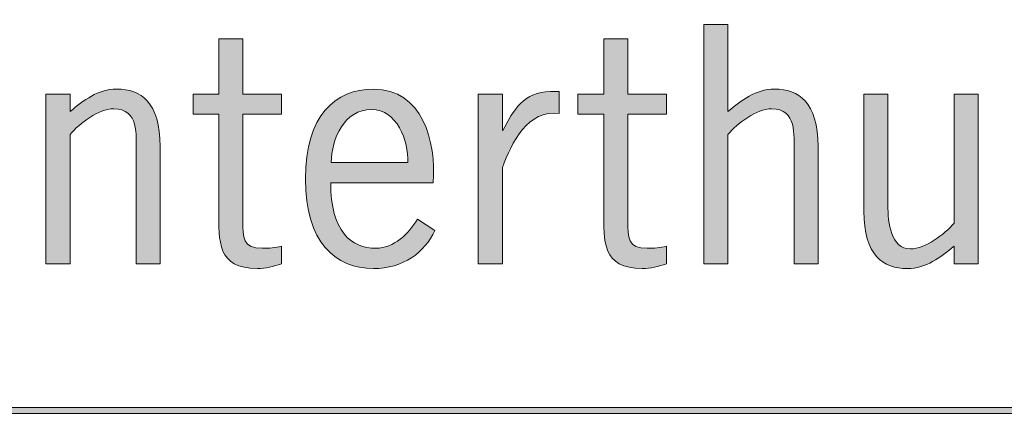
# Model space of a CAD drawing. Units: millimetres. Extents: x 0.5 to 35.6, y -0.5 to 17.1.
# Drawn here: x 16.3 to 18, y 4.3 to 5 of the extents above; entities that cross this region are included whole.
import ezdxf
from ezdxf.enums import TextEntityAlignment as Align

# ---------------------------------------------------------------- set-up
doc = ezdxf.new("R2010")
doc.units = ezdxf.units.MM
doc.header["$LTSCALE"] = 40
for name, color, linetype, lineweight in [('-PLAN$P1S', 251, 'Continuous', 13), ('-PLAN$P2S', 253, 'Continuous', 18), ('AWINLOGO$S2S', 254, 'Continuous', 18)]:
    doc.layers.add(name, color=color, linetype=linetype, lineweight=lineweight)
doc.layers.add('AB', color=9, linetype='Continuous')
doc.styles.get("Standard").update_dxf_attribs({"font": 'arial.ttf'})

# ---------------------------------------------------------------- blocks, each defined once
blk = doc.blocks.new('PLK_Linie')
at = {"layer": '-PLAN$P1S'}
h = blk.add_hatch(color=256, dxfattribs=at)
h.dxf.hatch_style = 1
h.paths.add_polyline_path([(0, 0.0025), (20, 0.0025), (20, 0.0125), (0, 0.0125)])
blk.add_lwpolyline([(0, 0.0025), (20, 0.0025), (20, 0.0125), (0, 0.0125)], close=True, dxfattribs=at)
blk = doc.blocks.new('PLK Bestand')
at = {"layer": 'AWINLOGO$S2S'}
h = blk.add_hatch(color=256, dxfattribs=at)
h.dxf.hatch_style = 1
edge = h.paths.add_edge_path()
edge.add_spline(control_points=[(-6.4127, 4.9097), (-6.4127, 4.9097), (-6.4514, 4.8977), (-6.4514, 4.8977), (-6.465, 4.9432), (-6.4839, 4.981), (-6.5363, 4.981), (-6.5735, 4.981), (-6.608, 4.9511), (-6.608, 4.9113), (-6.608, 4.8097), (-6.4095, 4.8495), (-6.4095, 4.707), (-6.4095, 4.6358), (-6.4624, 4.5918), (-6.5311, 4.5918), (-6.6039, 4.5918), (-6.6557, 4.6363), (-6.6699, 4.707), (-6.6699, 4.707), (-6.6285, 4.717), (-6.6285, 4.717), (-6.6185, 4.6688), (-6.5819, 4.6269), (-6.5305, 4.6269), (-6.4886, 4.6269), (-6.4525, 4.6588), (-6.4525, 4.7023), (-6.4525, 4.8154), (-6.651, 4.7683), (-6.651, 4.905), (-6.651, 4.972), (-6.5986, 5.0161), (-6.5337, 5.0161), (-6.4692, 5.0161), (-6.4279, 4.9684), (-6.4127, 4.9097), (-6.4127, 4.9097), (-6.4127, 4.9097), (-6.4127, 4.9097)], knot_values=[0, 0, 0, 0, 1, 1, 1, 2, 2, 2, 3, 3, 3, 4, 4, 4, 5, 5, 5, 6, 6, 6, 7, 7, 7, 8, 8, 8, 9, 9, 9, 10, 10, 10, 11, 11, 11, 12, 12, 12, 13, 13, 13, 13], degree=3, periodic=0)
edge = h.paths.add_edge_path()
edge.add_spline(control_points=[(-6.2776, 4.9831), (-6.2776, 4.9831), (-6.2776, 4.8893), (-6.2776, 4.8893), (-6.2776, 4.8893), (-6.2121, 4.8893), (-6.2121, 4.8893), (-6.2121, 4.8893), (-6.2121, 4.8547), (-6.2121, 4.8547), (-6.2121, 4.8547), (-6.2776, 4.8547), (-6.2776, 4.8547), (-6.2776, 4.8547), (-6.2776, 4.673), (-6.2776, 4.673), (-6.2776, 4.6447), (-6.2781, 4.6263), (-6.2446, 4.6263), (-6.233, 4.6263), (-6.222, 4.6274), (-6.2121, 4.63), (-6.2121, 4.63), (-6.2121, 4.6001), (-6.2121, 4.6001), (-6.2252, 4.5954), (-6.2388, 4.5918), (-6.2529, 4.5918), (-6.3221, 4.5918), (-6.3184, 4.6384), (-6.3184, 4.6913), (-6.3184, 4.6913), (-6.3184, 4.8547), (-6.3184, 4.8547), (-6.3184, 4.8547), (-6.3624, 4.8547), (-6.3624, 4.8547), (-6.3624, 4.8547), (-6.3624, 4.8893), (-6.3624, 4.8893), (-6.3624, 4.8893), (-6.3184, 4.8893), (-6.3184, 4.8893), (-6.3184, 4.8893), (-6.3184, 4.9831), (-6.3184, 4.9831), (-6.3184, 4.9831), (-6.2776, 4.9831), (-6.2776, 4.9831), (-6.2776, 4.9831), (-6.2776, 4.9831), (-6.2776, 4.9831)], knot_values=[0, 0, 0, 0, 1, 1, 1, 2, 2, 2, 3, 3, 3, 4, 4, 4, 5, 5, 5, 6, 6, 6, 7, 7, 7, 8, 8, 8, 9, 9, 9, 10, 10, 10, 11, 11, 11, 12, 12, 12, 13, 13, 13, 14, 14, 14, 15, 15, 15, 16, 16, 16, 17, 17, 17, 17], degree=3, periodic=0)
edge = h.paths.add_edge_path(flags=16)
edge.add_spline(control_points=[(-6.0015, 4.7625), (-6.0015, 4.7625), (-6.0178, 4.7578), (-6.0178, 4.7578), (-6.0566, 4.7463), (-6.1273, 4.7306), (-6.1273, 4.6787), (-6.1273, 4.6546), (-6.1084, 4.6305), (-6.0838, 4.6305), (-6.0513, 4.6305), (-6.0214, 4.6531), (-6.0015, 4.6777), (-6.0015, 4.6777), (-6.0015, 4.7625), (-6.0015, 4.7625), (-6.0015, 4.7625), (-6.0015, 4.7625), (-6.0015, 4.7625)], knot_values=[0, 0, 0, 0, 1, 1, 1, 2, 2, 2, 3, 3, 3, 4, 4, 4, 5, 5, 5, 6, 6, 6, 6], degree=3, periodic=0)
edge = h.paths.add_edge_path()
edge.add_spline(control_points=[(-5.9528, 4.6001), (-5.9528, 4.6001), (-5.9974, 4.6001), (-5.9974, 4.6001), (-5.9974, 4.6001), (-6.0015, 4.6368), (-6.0015, 4.6368), (-6.0251, 4.6138), (-6.0513, 4.5918), (-6.0854, 4.5918), (-6.1299, 4.5918), (-6.1655, 4.629), (-6.1655, 4.6745), (-6.1655, 4.7573), (-6.0786, 4.7751), (-6.0147, 4.7924), (-6.0147, 4.7924), (-6.0015, 4.7961), (-6.0015, 4.7961), (-6.0015, 4.7961), (-6.0015, 4.8123), (-6.0015, 4.8123), (-6.0015, 4.8453), (-6.0241, 4.8631), (-6.0566, 4.8631), (-6.0885, 4.8631), (-6.1105, 4.8421), (-6.1273, 4.8175), (-6.1273, 4.8175), (-6.1561, 4.839), (-6.1561, 4.839), (-6.132, 4.8736), (-6.1005, 4.8977), (-6.0566, 4.8977), (-6.0173, 4.8977), (-5.9607, 4.8736), (-5.9607, 4.8076), (-5.9607, 4.8076), (-5.9607, 4.6641), (-5.9607, 4.6641), (-5.9602, 4.6426), (-5.9612, 4.6206), (-5.9528, 4.6001), (-5.9528, 4.6001), (-5.9528, 4.6001), (-5.9528, 4.6001)], knot_values=[0, 0, 0, 0, 1, 1, 1, 2, 2, 2, 3, 3, 3, 4, 4, 4, 5, 5, 5, 6, 6, 6, 7, 7, 7, 8, 8, 8, 9, 9, 9, 10, 10, 10, 11, 11, 11, 12, 12, 12, 13, 13, 13, 14, 14, 14, 15, 15, 15, 15], degree=3, periodic=0)
edge = h.paths.add_edge_path(flags=16)
edge.add_spline(control_points=[(-5.7062, 4.6813), (-5.7062, 4.6813), (-5.7062, 4.8154), (-5.7062, 4.8154), (-5.7187, 4.8406), (-5.7423, 4.862), (-5.7737, 4.862), (-5.8308, 4.862), (-5.8429, 4.7835), (-5.8429, 4.74), (-5.8429, 4.6551), (-5.8025, 4.6274), (-5.7743, 4.6274), (-5.7454, 4.6274), (-5.7177, 4.6567), (-5.7062, 4.6813), (-5.7062, 4.6813), (-5.7062, 4.6813), (-5.7062, 4.6813)], knot_values=[0, 0, 0, 0, 1, 1, 1, 2, 2, 2, 3, 3, 3, 4, 4, 4, 5, 5, 5, 6, 6, 6, 6], degree=3, periodic=0)
edge = h.paths.add_edge_path()
edge.add_spline(control_points=[(-5.7062, 4.8594), (-5.7062, 4.8594), (-5.7062, 5.0077), (-5.7062, 5.0077), (-5.7062, 5.0077), (-5.6653, 5.0077), (-5.6653, 5.0077), (-5.6653, 5.0077), (-5.6653, 4.6001), (-5.6653, 4.6001), (-5.6653, 4.6001), (-5.7062, 4.6001), (-5.7062, 4.6001), (-5.7062, 4.6001), (-5.7062, 4.6332), (-5.7062, 4.6332), (-5.7255, 4.6091), (-5.7481, 4.5918), (-5.78, 4.5918), (-5.8193, 4.5918), (-5.8858, 4.6279), (-5.8858, 4.739), (-5.8858, 4.8526), (-5.8282, 4.8977), (-5.7784, 4.8977), (-5.7507, 4.8977), (-5.725, 4.8794), (-5.7062, 4.8594), (-5.7062, 4.8594), (-5.7062, 4.8594), (-5.7062, 4.8594)], knot_values=[0, 0, 0, 0, 1, 1, 1, 2, 2, 2, 3, 3, 3, 4, 4, 4, 5, 5, 5, 6, 6, 6, 7, 7, 7, 8, 8, 8, 9, 9, 9, 10, 10, 10, 10], degree=3, periodic=0)
edge = h.paths.add_edge_path()
edge.add_spline(control_points=[(-5.515, 4.9831), (-5.515, 4.9831), (-5.515, 4.8893), (-5.515, 4.8893), (-5.515, 4.8893), (-5.4495, 4.8893), (-5.4495, 4.8893), (-5.4495, 4.8893), (-5.4495, 4.8547), (-5.4495, 4.8547), (-5.4495, 4.8547), (-5.515, 4.8547), (-5.515, 4.8547), (-5.515, 4.8547), (-5.515, 4.673), (-5.515, 4.673), (-5.515, 4.6447), (-5.5155, 4.6263), (-5.482, 4.6263), (-5.4705, 4.6263), (-5.4595, 4.6274), (-5.4495, 4.63), (-5.4495, 4.63), (-5.4495, 4.6001), (-5.4495, 4.6001), (-5.4626, 4.5954), (-5.4763, 4.5918), (-5.4904, 4.5918), (-5.5595, 4.5918), (-5.5559, 4.6384), (-5.5559, 4.6913), (-5.5559, 4.6913), (-5.5559, 4.8547), (-5.5559, 4.8547), (-5.5559, 4.8547), (-5.5999, 4.8547), (-5.5999, 4.8547), (-5.5999, 4.8547), (-5.5999, 4.8893), (-5.5999, 4.8893), (-5.5999, 4.8893), (-5.5559, 4.8893), (-5.5559, 4.8893), (-5.5559, 4.8893), (-5.5559, 4.9831), (-5.5559, 4.9831), (-5.5559, 4.9831), (-5.515, 4.9831), (-5.515, 4.9831), (-5.515, 4.9831), (-5.515, 4.9831), (-5.515, 4.9831)], knot_values=[0, 0, 0, 0, 1, 1, 1, 2, 2, 2, 3, 3, 3, 4, 4, 4, 5, 5, 5, 6, 6, 6, 7, 7, 7, 8, 8, 8, 9, 9, 9, 10, 10, 10, 11, 11, 11, 12, 12, 12, 13, 13, 13, 14, 14, 14, 15, 15, 15, 16, 16, 16, 17, 17, 17, 17], degree=3, periodic=0)
h.paths.add_polyline_path([(-4.864, 5.0077), (-4.9572, 4.6001), (-4.9991, 4.6001), (-5.0682, 4.9333), (-5.0693, 4.9333), (-5.1421, 4.6001), (-5.184, 4.6001), (-5.2694, 5.0077), (-5.2285, 5.0077), (-5.1615, 4.6787), (-5.1604, 4.6787), (-5.0871, 5.0077), (-5.0468, 5.0077), (-4.9771, 4.6787), (-4.9761, 4.6787), (-4.9043, 5.0077)])
h.paths.add_polyline_path([(-4.7672, 4.8893), (-4.7672, 4.6001), (-4.8081, 4.6001), (-4.8081, 4.8893)])
h.paths.add_polyline_path([(-4.7672, 5.0077), (-4.7672, 4.9626), (-4.8081, 4.9626), (-4.8081, 5.0077)])
edge = h.paths.add_edge_path()
edge.add_spline(control_points=[(-4.6368, 4.8202), (-4.6368, 4.8202), (-4.6368, 4.6001), (-4.6368, 4.6001), (-4.6368, 4.6001), (-4.6777, 4.6001), (-4.6777, 4.6001), (-4.6777, 4.6001), (-4.6777, 4.8893), (-4.6777, 4.8893), (-4.6777, 4.8893), (-4.6368, 4.8893), (-4.6368, 4.8893), (-4.6368, 4.8893), (-4.6368, 4.8594), (-4.6368, 4.8594), (-4.6127, 4.8788), (-4.5902, 4.8977), (-4.5572, 4.8977), (-4.5164, 4.8977), (-4.4834, 4.8752), (-4.4834, 4.7997), (-4.4834, 4.7997), (-4.4834, 4.6001), (-4.4834, 4.6001), (-4.4834, 4.6001), (-4.5242, 4.6001), (-4.5242, 4.6001), (-4.5242, 4.6001), (-4.5242, 4.7892), (-4.5242, 4.7892), (-4.5242, 4.8196), (-4.519, 4.8641), (-4.5625, 4.8641), (-4.5876, 4.8641), (-4.6206, 4.8395), (-4.6368, 4.8202), (-4.6368, 4.8202), (-4.6368, 4.8202), (-4.6368, 4.8202)], knot_values=[0, 0, 0, 0, 1, 1, 1, 2, 2, 2, 3, 3, 3, 4, 4, 4, 5, 5, 5, 6, 6, 6, 7, 7, 7, 8, 8, 8, 9, 9, 9, 10, 10, 10, 11, 11, 11, 12, 12, 12, 13, 13, 13, 13], degree=3, periodic=0)
edge = h.paths.add_edge_path()
edge.add_spline(control_points=[(-4.3425, 4.9831), (-4.3425, 4.9831), (-4.3425, 4.8893), (-4.3425, 4.8893), (-4.3425, 4.8893), (-4.277, 4.8893), (-4.277, 4.8893), (-4.277, 4.8893), (-4.277, 4.8547), (-4.277, 4.8547), (-4.277, 4.8547), (-4.3425, 4.8547), (-4.3425, 4.8547), (-4.3425, 4.8547), (-4.3425, 4.673), (-4.3425, 4.673), (-4.3425, 4.6447), (-4.343, 4.6263), (-4.3095, 4.6263), (-4.298, 4.6263), (-4.287, 4.6274), (-4.277, 4.63), (-4.277, 4.63), (-4.277, 4.6001), (-4.277, 4.6001), (-4.2901, 4.5954), (-4.3037, 4.5918), (-4.3179, 4.5918), (-4.387, 4.5918), (-4.3834, 4.6384), (-4.3834, 4.6913), (-4.3834, 4.6913), (-4.3834, 4.8547), (-4.3834, 4.8547), (-4.3834, 4.8547), (-4.4273, 4.8547), (-4.4273, 4.8547), (-4.4273, 4.8547), (-4.4273, 4.8893), (-4.4273, 4.8893), (-4.4273, 4.8893), (-4.3834, 4.8893), (-4.3834, 4.8893), (-4.3834, 4.8893), (-4.3834, 4.9831), (-4.3834, 4.9831), (-4.3834, 4.9831), (-4.3425, 4.9831), (-4.3425, 4.9831), (-4.3425, 4.9831), (-4.3425, 4.9831), (-4.3425, 4.9831)], knot_values=[0, 0, 0, 0, 1, 1, 1, 2, 2, 2, 3, 3, 3, 4, 4, 4, 5, 5, 5, 6, 6, 6, 7, 7, 7, 8, 8, 8, 9, 9, 9, 10, 10, 10, 11, 11, 11, 12, 12, 12, 13, 13, 13, 14, 14, 14, 15, 15, 15, 16, 16, 16, 17, 17, 17, 17], degree=3, periodic=0)
edge = h.paths.add_edge_path(flags=16)
edge.add_spline(control_points=[(-4.1922, 4.7725), (-4.1922, 4.7725), (-4.0618, 4.7725), (-4.0618, 4.7725), (-4.0607, 4.8097), (-4.0806, 4.8631), (-4.1236, 4.8631), (-4.1697, 4.8631), (-4.1917, 4.8133), (-4.1922, 4.7725), (-4.1922, 4.7725), (-4.1922, 4.7725), (-4.1922, 4.7725)], knot_values=[0, 0, 0, 0, 1, 1, 1, 2, 2, 2, 3, 3, 3, 4, 4, 4, 4], degree=3, periodic=0)
edge = h.paths.add_edge_path()
edge.add_spline(control_points=[(-4.0188, 4.7379), (-4.0188, 4.7379), (-4.1932, 4.7379), (-4.1932, 4.7379), (-4.1932, 4.6551), (-4.1581, 4.6263), (-4.1162, 4.6263), (-4.0859, 4.6263), (-4.0602, 4.651), (-4.0455, 4.6761), (-4.0455, 4.6761), (-4.0162, 4.6567), (-4.0162, 4.6567), (-4.0319, 4.6195), (-4.0707, 4.5918), (-4.1204, 4.5918), (-4.1849, 4.5918), (-4.2362, 4.6363), (-4.2362, 4.7447), (-4.2362, 4.8532), (-4.1849, 4.8977), (-4.1204, 4.8977), (-4.0371, 4.8977), (-4.013, 4.8086), (-4.0188, 4.7379), (-4.0188, 4.7379), (-4.0188, 4.7379), (-4.0188, 4.7379)], knot_values=[0, 0, 0, 0, 1, 1, 1, 2, 2, 2, 3, 3, 3, 4, 4, 4, 5, 5, 5, 6, 6, 6, 7, 7, 7, 8, 8, 8, 9, 9, 9, 9], degree=3, periodic=0)
edge = h.paths.add_edge_path()
edge.add_spline(control_points=[(-3.901, 4.8893), (-3.901, 4.8893), (-3.901, 4.827), (-3.901, 4.827), (-3.901, 4.827), (-3.9, 4.827), (-3.9, 4.827), (-3.8837, 4.8615), (-3.8627, 4.8935), (-3.8198, 4.8935), (-3.8198, 4.8935), (-3.8041, 4.8935), (-3.8041, 4.8935), (-3.8041, 4.8935), (-3.8041, 4.8563), (-3.8041, 4.8563), (-3.8575, 4.8636), (-3.8853, 4.806), (-3.901, 4.7641), (-3.901, 4.7641), (-3.901, 4.6001), (-3.901, 4.6001), (-3.901, 4.6001), (-3.9419, 4.6001), (-3.9419, 4.6001), (-3.9419, 4.6001), (-3.9419, 4.8893), (-3.9419, 4.8893), (-3.9419, 4.8893), (-3.901, 4.8893), (-3.901, 4.8893), (-3.901, 4.8893), (-3.901, 4.8893), (-3.901, 4.8893)], knot_values=[0, 0, 0, 0, 1, 1, 1, 2, 2, 2, 3, 3, 3, 4, 4, 4, 5, 5, 5, 6, 6, 6, 7, 7, 7, 8, 8, 8, 9, 9, 9, 10, 10, 10, 11, 11, 11, 11], degree=3, periodic=0)
edge = h.paths.add_edge_path()
edge.add_spline(control_points=[(-3.6874, 4.9831), (-3.6874, 4.9831), (-3.6874, 4.8893), (-3.6874, 4.8893), (-3.6874, 4.8893), (-3.6219, 4.8893), (-3.6219, 4.8893), (-3.6219, 4.8893), (-3.6219, 4.8547), (-3.6219, 4.8547), (-3.6219, 4.8547), (-3.6874, 4.8547), (-3.6874, 4.8547), (-3.6874, 4.8547), (-3.6874, 4.673), (-3.6874, 4.673), (-3.6874, 4.6447), (-3.6879, 4.6263), (-3.6544, 4.6263), (-3.6429, 4.6263), (-3.6319, 4.6274), (-3.6219, 4.63), (-3.6219, 4.63), (-3.6219, 4.6001), (-3.6219, 4.6001), (-3.635, 4.5954), (-3.6487, 4.5918), (-3.6628, 4.5918), (-3.7319, 4.5918), (-3.7283, 4.6384), (-3.7283, 4.6913), (-3.7283, 4.6913), (-3.7283, 4.8547), (-3.7283, 4.8547), (-3.7283, 4.8547), (-3.7723, 4.8547), (-3.7723, 4.8547), (-3.7723, 4.8547), (-3.7723, 4.8893), (-3.7723, 4.8893), (-3.7723, 4.8893), (-3.7283, 4.8893), (-3.7283, 4.8893), (-3.7283, 4.8893), (-3.7283, 4.9831), (-3.7283, 4.9831), (-3.7283, 4.9831), (-3.6874, 4.9831), (-3.6874, 4.9831), (-3.6874, 4.9831), (-3.6874, 4.9831), (-3.6874, 4.9831)], knot_values=[0, 0, 0, 0, 1, 1, 1, 2, 2, 2, 3, 3, 3, 4, 4, 4, 5, 5, 5, 6, 6, 6, 7, 7, 7, 8, 8, 8, 9, 9, 9, 10, 10, 10, 11, 11, 11, 12, 12, 12, 13, 13, 13, 14, 14, 14, 15, 15, 15, 16, 16, 16, 17, 17, 17, 17], degree=3, periodic=0)
edge = h.paths.add_edge_path()
edge.add_spline(control_points=[(-3.5172, 5.0077), (-3.5172, 5.0077), (-3.5172, 4.8594), (-3.5172, 4.8594), (-3.4931, 4.8788), (-3.4706, 4.8977), (-3.4376, 4.8977), (-3.3967, 4.8977), (-3.3637, 4.8752), (-3.3637, 4.7997), (-3.3637, 4.7997), (-3.3637, 4.6001), (-3.3637, 4.6001), (-3.3637, 4.6001), (-3.4046, 4.6001), (-3.4046, 4.6001), (-3.4046, 4.6001), (-3.4046, 4.7892), (-3.4046, 4.7892), (-3.4046, 4.8196), (-3.3993, 4.8641), (-3.4428, 4.8641), (-3.468, 4.8641), (-3.501, 4.8395), (-3.5172, 4.8202), (-3.5172, 4.8202), (-3.5172, 4.6001), (-3.5172, 4.6001), (-3.5172, 4.6001), (-3.5581, 4.6001), (-3.5581, 4.6001), (-3.5581, 4.6001), (-3.5581, 5.0077), (-3.5581, 5.0077), (-3.5581, 5.0077), (-3.5172, 5.0077), (-3.5172, 5.0077), (-3.5172, 5.0077), (-3.5172, 5.0077), (-3.5172, 5.0077)], knot_values=[0, 0, 0, 0, 1, 1, 1, 2, 2, 2, 3, 3, 3, 4, 4, 4, 5, 5, 5, 6, 6, 6, 7, 7, 7, 8, 8, 8, 9, 9, 9, 10, 10, 10, 11, 11, 11, 12, 12, 12, 13, 13, 13, 13], degree=3, periodic=0)
edge = h.paths.add_edge_path()
edge.add_spline(control_points=[(-3.1322, 4.6693), (-3.1322, 4.6693), (-3.1322, 4.8893), (-3.1322, 4.8893), (-3.1322, 4.8893), (-3.0914, 4.8893), (-3.0914, 4.8893), (-3.0914, 4.8893), (-3.0914, 4.6001), (-3.0914, 4.6001), (-3.0914, 4.6001), (-3.1322, 4.6001), (-3.1322, 4.6001), (-3.1322, 4.6001), (-3.1322, 4.63), (-3.1322, 4.63), (-3.1564, 4.6106), (-3.1788, 4.5918), (-3.2118, 4.5918), (-3.2527, 4.5918), (-3.2857, 4.6143), (-3.2857, 4.6897), (-3.2857, 4.6897), (-3.2857, 4.8893), (-3.2857, 4.8893), (-3.2857, 4.8893), (-3.2449, 4.8893), (-3.2449, 4.8893), (-3.2449, 4.8893), (-3.2449, 4.7002), (-3.2449, 4.7002), (-3.2449, 4.6698), (-3.2396, 4.6253), (-3.2066, 4.6253), (-3.1815, 4.6253), (-3.1484, 4.6499), (-3.1322, 4.6693), (-3.1322, 4.6693), (-3.1322, 4.6693), (-3.1322, 4.6693)], knot_values=[0, 0, 0, 0, 1, 1, 1, 2, 2, 2, 3, 3, 3, 4, 4, 4, 5, 5, 5, 6, 6, 6, 7, 7, 7, 8, 8, 8, 9, 9, 9, 10, 10, 10, 11, 11, 11, 12, 12, 12, 13, 13, 13, 13], degree=3, periodic=0)
edge = h.paths.add_edge_path()
edge.add_spline(control_points=[(-2.9636, 4.8893), (-2.9636, 4.8893), (-2.9636, 4.827), (-2.9636, 4.827), (-2.9636, 4.827), (-2.9626, 4.827), (-2.9626, 4.827), (-2.9463, 4.8615), (-2.9254, 4.8935), (-2.8824, 4.8935), (-2.8824, 4.8935), (-2.8667, 4.8935), (-2.8667, 4.8935), (-2.8667, 4.8935), (-2.8667, 4.8563), (-2.8667, 4.8563), (-2.9202, 4.8636), (-2.9479, 4.806), (-2.9636, 4.7641), (-2.9636, 4.7641), (-2.9636, 4.6001), (-2.9636, 4.6001), (-2.9636, 4.6001), (-3.0045, 4.6001), (-3.0045, 4.6001), (-3.0045, 4.6001), (-3.0045, 4.8893), (-3.0045, 4.8893), (-3.0045, 4.8893), (-2.9636, 4.8893), (-2.9636, 4.8893), (-2.9636, 4.8893), (-2.9636, 4.8893), (-2.9636, 4.8893)], knot_values=[0, 0, 0, 0, 1, 1, 1, 2, 2, 2, 3, 3, 3, 4, 4, 4, 5, 5, 5, 6, 6, 6, 7, 7, 7, 8, 8, 8, 9, 9, 9, 10, 10, 10, 11, 11, 11, 11], degree=3, periodic=0)
for points, knots in [([(-3.5172, 5.0077), (-3.5172, 5.0077), (-3.5172, 4.8594), (-3.5172, 4.8594), (-3.4931, 4.8788), (-3.4706, 4.8977), (-3.4376, 4.8977), (-3.3967, 4.8977), (-3.3637, 4.8752), (-3.3637, 4.7997), (-3.3637, 4.7997), (-3.3637, 4.6001), (-3.3637, 4.6001), (-3.3637, 4.6001), (-3.4046, 4.6001), (-3.4046, 4.6001), (-3.4046, 4.6001), (-3.4046, 4.7892), (-3.4046, 4.7892), (-3.4046, 4.8196), (-3.3993, 4.8641), (-3.4428, 4.8641), (-3.468, 4.8641), (-3.501, 4.8395), (-3.5172, 4.8202), (-3.5172, 4.8202), (-3.5172, 4.6001), (-3.5172, 4.6001), (-3.5172, 4.6001), (-3.5581, 4.6001), (-3.5581, 4.6001), (-3.5581, 4.6001), (-3.5581, 5.0077), (-3.5581, 5.0077), (-3.5581, 5.0077), (-3.5172, 5.0077), (-3.5172, 5.0077), (-3.5172, 5.0077), (-3.5172, 5.0077), (-3.5172, 5.0077)], [0, 0, 0, 0, 1, 1, 1, 2, 2, 2, 3, 3, 3, 4, 4, 4, 5, 5, 5, 6, 6, 6, 7, 7, 7, 8, 8, 8, 9, 9, 9, 10, 10, 10, 11, 11, 11, 12, 12, 12, 13, 13, 13, 13]), ([(-4.3425, 4.9831), (-4.3425, 4.9831), (-4.3425, 4.8893), (-4.3425, 4.8893), (-4.3425, 4.8893), (-4.277, 4.8893), (-4.277, 4.8893), (-4.277, 4.8893), (-4.277, 4.8547), (-4.277, 4.8547), (-4.277, 4.8547), (-4.3425, 4.8547), (-4.3425, 4.8547), (-4.3425, 4.8547), (-4.3425, 4.673), (-4.3425, 4.673), (-4.3425, 4.6447), (-4.343, 4.6263), (-4.3095, 4.6263), (-4.298, 4.6263), (-4.287, 4.6274), (-4.277, 4.63), (-4.277, 4.63), (-4.277, 4.6001), (-4.277, 4.6001), (-4.2901, 4.5954), (-4.3037, 4.5918), (-4.3179, 4.5918), (-4.387, 4.5918), (-4.3834, 4.6384), (-4.3834, 4.6913), (-4.3834, 4.6913), (-4.3834, 4.8547), (-4.3834, 4.8547), (-4.3834, 4.8547), (-4.4273, 4.8547), (-4.4273, 4.8547), (-4.4273, 4.8547), (-4.4273, 4.8893), (-4.4273, 4.8893), (-4.4273, 4.8893), (-4.3834, 4.8893), (-4.3834, 4.8893), (-4.3834, 4.8893), (-4.3834, 4.9831), (-4.3834, 4.9831), (-4.3834, 4.9831), (-4.3425, 4.9831), (-4.3425, 4.9831), (-4.3425, 4.9831), (-4.3425, 4.9831), (-4.3425, 4.9831)], [0, 0, 0, 0, 1, 1, 1, 2, 2, 2, 3, 3, 3, 4, 4, 4, 5, 5, 5, 6, 6, 6, 7, 7, 7, 8, 8, 8, 9, 9, 9, 10, 10, 10, 11, 11, 11, 12, 12, 12, 13, 13, 13, 14, 14, 14, 15, 15, 15, 16, 16, 16, 17, 17, 17, 17]), ([(-3.6874, 4.9831), (-3.6874, 4.9831), (-3.6874, 4.8893), (-3.6874, 4.8893), (-3.6874, 4.8893), (-3.6219, 4.8893), (-3.6219, 4.8893), (-3.6219, 4.8893), (-3.6219, 4.8547), (-3.6219, 4.8547), (-3.6219, 4.8547), (-3.6874, 4.8547), (-3.6874, 4.8547), (-3.6874, 4.8547), (-3.6874, 4.673), (-3.6874, 4.673), (-3.6874, 4.6447), (-3.6879, 4.6263), (-3.6544, 4.6263), (-3.6429, 4.6263), (-3.6319, 4.6274), (-3.6219, 4.63), (-3.6219, 4.63), (-3.6219, 4.6001), (-3.6219, 4.6001), (-3.635, 4.5954), (-3.6487, 4.5918), (-3.6628, 4.5918), (-3.7319, 4.5918), (-3.7283, 4.6384), (-3.7283, 4.6913), (-3.7283, 4.6913), (-3.7283, 4.8547), (-3.7283, 4.8547), (-3.7283, 4.8547), (-3.7723, 4.8547), (-3.7723, 4.8547), (-3.7723, 4.8547), (-3.7723, 4.8893), (-3.7723, 4.8893), (-3.7723, 4.8893), (-3.7283, 4.8893), (-3.7283, 4.8893), (-3.7283, 4.8893), (-3.7283, 4.9831), (-3.7283, 4.9831), (-3.7283, 4.9831), (-3.6874, 4.9831), (-3.6874, 4.9831), (-3.6874, 4.9831), (-3.6874, 4.9831), (-3.6874, 4.9831)], [0, 0, 0, 0, 1, 1, 1, 2, 2, 2, 3, 3, 3, 4, 4, 4, 5, 5, 5, 6, 6, 6, 7, 7, 7, 8, 8, 8, 9, 9, 9, 10, 10, 10, 11, 11, 11, 12, 12, 12, 13, 13, 13, 14, 14, 14, 15, 15, 15, 16, 16, 16, 17, 17, 17, 17]), ([(-4.6368, 4.8202), (-4.6368, 4.8202), (-4.6368, 4.6001), (-4.6368, 4.6001), (-4.6368, 4.6001), (-4.6777, 4.6001), (-4.6777, 4.6001), (-4.6777, 4.6001), (-4.6777, 4.8893), (-4.6777, 4.8893), (-4.6777, 4.8893), (-4.6368, 4.8893), (-4.6368, 4.8893), (-4.6368, 4.8893), (-4.6368, 4.8594), (-4.6368, 4.8594), (-4.6127, 4.8788), (-4.5902, 4.8977), (-4.5572, 4.8977), (-4.5164, 4.8977), (-4.4834, 4.8752), (-4.4834, 4.7997), (-4.4834, 4.7997), (-4.4834, 4.6001), (-4.4834, 4.6001), (-4.4834, 4.6001), (-4.5242, 4.6001), (-4.5242, 4.6001), (-4.5242, 4.6001), (-4.5242, 4.7892), (-4.5242, 4.7892), (-4.5242, 4.8196), (-4.519, 4.8641), (-4.5625, 4.8641), (-4.5876, 4.8641), (-4.6206, 4.8395), (-4.6368, 4.8202), (-4.6368, 4.8202), (-4.6368, 4.8202), (-4.6368, 4.8202)], [0, 0, 0, 0, 1, 1, 1, 2, 2, 2, 3, 3, 3, 4, 4, 4, 5, 5, 5, 6, 6, 6, 7, 7, 7, 8, 8, 8, 9, 9, 9, 10, 10, 10, 11, 11, 11, 12, 12, 12, 13, 13, 13, 13]), ([(-4.0188, 4.7379), (-4.0188, 4.7379), (-4.1932, 4.7379), (-4.1932, 4.7379), (-4.1932, 4.6551), (-4.1581, 4.6263), (-4.1162, 4.6263), (-4.0859, 4.6263), (-4.0602, 4.651), (-4.0455, 4.6761), (-4.0455, 4.6761), (-4.0162, 4.6567), (-4.0162, 4.6567), (-4.0319, 4.6195), (-4.0707, 4.5918), (-4.1204, 4.5918), (-4.1849, 4.5918), (-4.2362, 4.6363), (-4.2362, 4.7447), (-4.2362, 4.8532), (-4.1849, 4.8977), (-4.1204, 4.8977), (-4.0371, 4.8977), (-4.013, 4.8086), (-4.0188, 4.7379), (-4.0188, 4.7379), (-4.0188, 4.7379), (-4.0188, 4.7379)], [0, 0, 0, 0, 1, 1, 1, 2, 2, 2, 3, 3, 3, 4, 4, 4, 5, 5, 5, 6, 6, 6, 7, 7, 7, 8, 8, 8, 9, 9, 9, 9]), ([(-3.901, 4.8893), (-3.901, 4.8893), (-3.901, 4.827), (-3.901, 4.827), (-3.901, 4.827), (-3.9, 4.827), (-3.9, 4.827), (-3.8837, 4.8615), (-3.8627, 4.8935), (-3.8198, 4.8935), (-3.8198, 4.8935), (-3.8041, 4.8935), (-3.8041, 4.8935), (-3.8041, 4.8935), (-3.8041, 4.8563), (-3.8041, 4.8563), (-3.8575, 4.8636), (-3.8853, 4.806), (-3.901, 4.7641), (-3.901, 4.7641), (-3.901, 4.6001), (-3.901, 4.6001), (-3.901, 4.6001), (-3.9419, 4.6001), (-3.9419, 4.6001), (-3.9419, 4.6001), (-3.9419, 4.8893), (-3.9419, 4.8893), (-3.9419, 4.8893), (-3.901, 4.8893), (-3.901, 4.8893), (-3.901, 4.8893), (-3.901, 4.8893), (-3.901, 4.8893)], [0, 0, 0, 0, 1, 1, 1, 2, 2, 2, 3, 3, 3, 4, 4, 4, 5, 5, 5, 6, 6, 6, 7, 7, 7, 8, 8, 8, 9, 9, 9, 10, 10, 10, 11, 11, 11, 11]), ([(-3.1322, 4.6693), (-3.1322, 4.6693), (-3.1322, 4.8893), (-3.1322, 4.8893), (-3.1322, 4.8893), (-3.0914, 4.8893), (-3.0914, 4.8893), (-3.0914, 4.8893), (-3.0914, 4.6001), (-3.0914, 4.6001), (-3.0914, 4.6001), (-3.1322, 4.6001), (-3.1322, 4.6001), (-3.1322, 4.6001), (-3.1322, 4.63), (-3.1322, 4.63), (-3.1564, 4.6106), (-3.1788, 4.5918), (-3.2118, 4.5918), (-3.2527, 4.5918), (-3.2857, 4.6143), (-3.2857, 4.6897), (-3.2857, 4.6897), (-3.2857, 4.8893), (-3.2857, 4.8893), (-3.2857, 4.8893), (-3.2449, 4.8893), (-3.2449, 4.8893), (-3.2449, 4.8893), (-3.2449, 4.7002), (-3.2449, 4.7002), (-3.2449, 4.6698), (-3.2396, 4.6253), (-3.2066, 4.6253), (-3.1815, 4.6253), (-3.1484, 4.6499), (-3.1322, 4.6693), (-3.1322, 4.6693), (-3.1322, 4.6693), (-3.1322, 4.6693)], [0, 0, 0, 0, 1, 1, 1, 2, 2, 2, 3, 3, 3, 4, 4, 4, 5, 5, 5, 6, 6, 6, 7, 7, 7, 8, 8, 8, 9, 9, 9, 10, 10, 10, 11, 11, 11, 12, 12, 12, 13, 13, 13, 13]), ([(-4.1922, 4.7725), (-4.1922, 4.7725), (-4.0618, 4.7725), (-4.0618, 4.7725), (-4.0607, 4.8097), (-4.0806, 4.8631), (-4.1236, 4.8631), (-4.1697, 4.8631), (-4.1917, 4.8133), (-4.1922, 4.7725), (-4.1922, 4.7725), (-4.1922, 4.7725), (-4.1922, 4.7725)], [0, 0, 0, 0, 1, 1, 1, 2, 2, 2, 3, 3, 3, 4, 4, 4, 4])]:
    blk.add_open_spline(points, degree=3, knots=knots, dxfattribs=at)
at = {"layer": 'AB'}
blk.add_blockref('PLK_Linie', (-20.5, 4.3425), dxfattribs=at)
at = {"layer": '-PLAN$P2S'}
for tag, p, height in [('OBJEKTNAME', (-20.3241, 5.1576), 0.4), ('PLANBEZEICHNUNG', (-20.3283, 2.55), 0.4), ('BIS-NUMMER', (-18.5813, 1.8), 0.2), ('PLANNUMMER', (-14.3621, 1.8), 0.2), ('PROJEKT-NR', (-10.1429, 1.8), 0.2), ('DATUM/INI', (-18.5815, 1.4), 0.2), ('REV-DATUM-1/INI', (-18.5815, 1.01), 0.2), ('REV-DATUM-2/INI', (-16.1008, 1.01), 0.2)]:
    blk.add_attdef(tag, p, '', height=height, dxfattribs=at)
for tag, height, p in [('MASSSTAB', 0.4, (-0.6699, 2.5)), ('FORMAT', 0.2, (-0.6699, 1.8))]:
    blk.add_attdef(tag, text='', height=height, dxfattribs=at).set_placement(p, align=Align.RIGHT)

msp = doc.modelspace()

# ---------------------------------------------------------------- block references
at = {"layer": 'AB'}
msp.add_blockref('PLK Bestand', (21, 0), dxfattribs=at)

doc.saveas('drawing.dxf')
